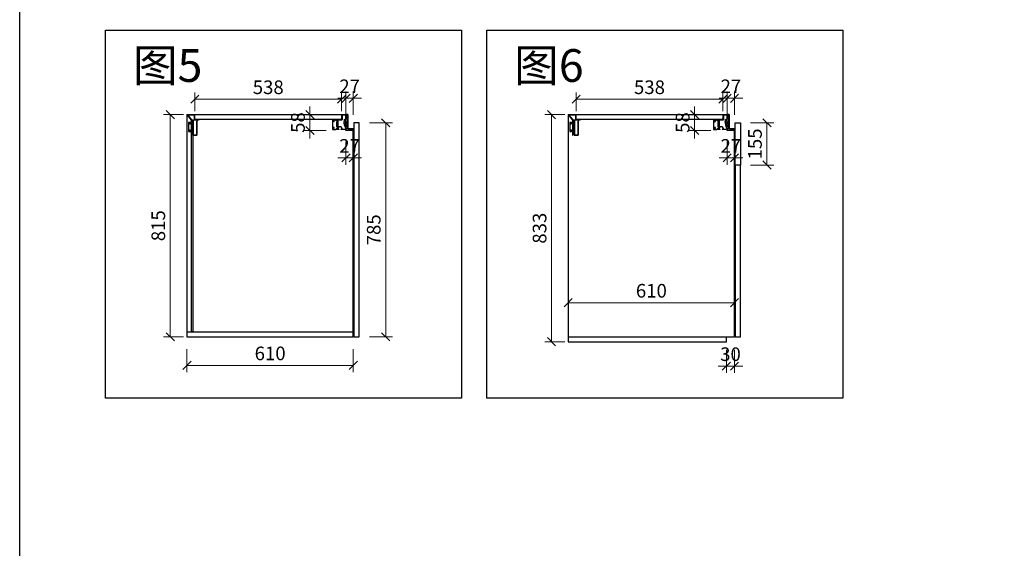
# Model space of a CAD drawing. Units: millimetres. Extents: x 101534 to 121697, y 4974 to 27228.
# Drawn here: x 101534 to 105144, y 23402 to 25342 of the extents above; entities that cross this region are included whole.
import ezdxf

# ---------------------------------------------------------------- set-up
doc = ezdxf.new("R2010")
doc.units = ezdxf.units.MM
doc.linetypes.add('ACAD_ISO07W100', pattern=[3, 0, -3])
doc.styles.add('XC11', font='txt', dxfattribs={"height": 50})
doc.styles.add('宋体', font='txt')
doc.dimstyles.new('1-20', dxfattribs={"dimscale": 20, "dimtxt": 2.5, "dimasz": 1.5, "dimexe": 1.25, "dimexo": 0.625, "dimtad": 1, "dimdec": 0, "dimdsep": 46, "dimtxsty": '宋体', "dimblk": 'OBLIQUE', "dimcen": 1.5, "dimclrd": 1, "dimclre": 1, "dimadec": 0, "dimazin": 0, "dimtfac": 1, "dimtdec": 0, "dimtix": 1, "dimtmove": 1, "dimatfit": 3, "dimldrblk": 'DOT', "dimfxl": 3, "dimfxlon": 1, "dimlwd": 13, "dimlwe": 13, "dimarcsym": 0})

# ---------------------------------------------------------------- blocks, each defined once
blk = doc.blocks.new('前拉条')
at = {"color": 67, "true_color": 0x727430}
for p, q in [((21580.8, 7577.1), (21580.8, 7560.1)), ((21595.8, 7577.1), (21580.8, 7577.1)), ((21580.8, 7560.1), (21586.8, 7557.1)), ((21581.8, 7576.1), (21581.8, 7560.6)), ((21594.8, 7576.1), (21581.8, 7576.1)), ((21581.8, 7560.6), (21587.8, 7557.6)), ((21586.8, 7557.1), (21586.8, 7552.1)), ((21587.8, 7557.6), (21587.8, 7552.1)), ((21594.8, 7576.1), (21594.8, 7558.1)), ((21613.8, 7558.1), (21594.8, 7558.1)), ((21595.8, 7577.1), (21595.8, 7559.1)), ((21614.8, 7559.1), (21595.8, 7559.1)), ((21609.8, 7527.1), (21609.8, 7558.1)), ((21610.8, 7523.1), (21610.8, 7558.1)), ((21610.8, 7558.1), (21610.8, 7523.1)), ((21613.6, 7558.1), (21610.8, 7558.1)), ((21610.8, 7546.3), (21615.6, 7546.3)), ((21613.6, 7558.1), (21613.6, 7549.1)), ((21619.6, 7558.1), (21613.6, 7553.1)), ((21613.6, 7549.1), (21615.6, 7549.1)), ((21613.8, 7554.1), (21613.8, 7558.1)), ((21614.8, 7554.1), (21613.8, 7554.1)), ((21614.8, 7554.1), (21614.8, 7559.1)), ((21615.6, 7549.1), (21615.6, 7532.1)), ((21630.6, 7558.1), (21619.6, 7558.1)), ((21630.6, 7558.1), (21630.6, 7523.1)), ((21580.8, 7528.1), (21580.8, 7522.1)), ((21580.8, 7522.1), (21599.5, 7522.1)), ((21581.8, 7528.1), (21581.8, 7523.1)), ((21581.8, 7523.1), (21597.1, 7523.1)), ((21606.1, 7522.1), (21614.8, 7522.1)), ((21608.5, 7523.1), (21613.8, 7523.1)), ((21610.8, 7534.9), (21615.6, 7534.9)), ((21610.8, 7523.1), (21613.6, 7523.1)), ((21613.6, 7532.1), (21613.6, 7523.1)), ((21613.6, 7532.1), (21615.6, 7532.1)), ((21619.6, 7523.1), (21613.6, 7528.1)), ((21613.8, 7527.1), (21614.8, 7527.1)), ((21613.8, 7523.1), (21613.8, 7527.1)), ((21614.8, 7522.1), (21614.8, 7527.1)), ((21630.6, 7523.1), (21619.6, 7523.1))]:
    blk.add_line(p, q, dxfattribs=at)
blk.add_lwpolyline([(21610.8, 7542.1), (21615.6, 7542.1), (21615.6, 7538.1), (21610.8, 7538.1)], close=True)
for centre in [(21625.6, 7553.1), (21625.6, 7528.1)]:
    blk.add_circle(centre, 2)
for centre, radius, start, end in [((21521.7, 7555.6), 65.2, 335.0239, 356.9036), ((21522.7, 7555.6), 65.2, 335.0239, 356.9036), ((21602.8, 7527.1), 7, 325.1501, 214.8499), ((21602.8, 7527.1), 6, 303.5573, 236.4427)]:
    blk.add_arc(centre, radius, start, end, dxfattribs=at)
blk = doc.blocks.new('后拉条')
at = {"color": 67, "true_color": 0x727430}
for p, q in [((17793.7, 5363.9), (17821.7, 5363.9)), ((17793.7, 5363.9), (17809.7, 5343.9)), ((17795.3, 5362.9), (17820.7, 5362.9)), ((17795.3, 5362.9), (17810.3, 5344.9)), ((17809.7, 5343.9), (17809.7, 5337.9)), ((17810.3, 5344.9), (17816.7, 5344.9)), ((17810.7, 5343.9), (17810.7, 5337.9)), ((17810.7, 5343.9), (17814.7, 5343.9)), ((17814.7, 5343.9), (17814.7, 5294.9)), ((17816.7, 5344.9), (17816.7, 5289.9)), ((17820.7, 5362.9), (17820.7, 5344.9)), ((17820.7, 5344.9), (17833.4, 5344.9)), ((17821.7, 5363.9), (17821.7, 5345.9)), ((17821.7, 5345.9), (17839.7, 5345.9)), ((17799.8, 5336.5), (17799.8, 5301.5)), ((17799.8, 5336.5), (17805.3, 5336.5)), ((17805.3, 5336.5), (17811.3, 5331.5)), ((17811.3, 5327.5), (17809.3, 5327.5)), ((17809.3, 5327.5), (17809.3, 5310.5)), ((17814.1, 5324.7), (17809.3, 5324.7)), ((17814.1, 5313.3), (17809.3, 5313.3)), ((17811.3, 5310.5), (17809.3, 5310.5)), ((17809.7, 5337.9), (17810.7, 5337.9)), ((17811.3, 5341.5), (17811.3, 5327.5)), ((17811.3, 5341.5), (17814.1, 5341.5)), ((17811.3, 5310.5), (17811.3, 5296.5)), ((17814.1, 5296.5), (17814.1, 5341.5)), ((17814.1, 5341.5), (17814.1, 5296.5)), ((17828.7, 5335.9), (17828.7, 5289.9)), ((17829.7, 5335.9), (17829.7, 5288.9)), ((17799.8, 5301.5), (17805.3, 5301.5)), ((17805.3, 5301.5), (17811.3, 5306.5)), ((17809.7, 5302.9), (17809.7, 5288.9)), ((17809.7, 5302.9), (17810.7, 5302.9)), ((17809.7, 5288.9), (17810.7, 5288.9)), ((17810.7, 5302.9), (17810.7, 5288.9)), ((17810.7, 5294.9), (17814.7, 5294.9)), ((17810.7, 5293.9), (17810.7, 5288.9)), ((17810.7, 5293.9), (17815.7, 5293.9)), ((17814.1, 5296.5), (17811.3, 5296.5)), ((17815.7, 5293.9), (17815.7, 5288.9)), ((17815.7, 5293.9), (17815.7, 5288.9)), ((17815.7, 5288.9), (17829.7, 5288.9)), ((17816.7, 5289.9), (17828.7, 5289.9))]:
    blk.add_line(p, q, dxfattribs=at)
blk.add_lwpolyline([(17814.1, 5320.5), (17809.3, 5320.5), (17809.3, 5316.5), (17814.1, 5316.5)], close=True, dxfattribs=at)
for centre in [(17804.8, 5331.5), (17804.8, 5306.5)]:
    blk.add_circle(centre, 2)
for radius, start in [(11, 125.0968), (10, 90)]:
    blk.add_arc((17839.7, 5335.9), radius, start, 180, dxfattribs=at)
blk = doc.blocks.new('_Oblique')
at = {"color": 0, "lineweight": -2}
blk.add_line((-0.5, -0.5), (0.5, 0.5), dxfattribs=at)
blk = doc.blocks.new('*D222')
at = {"color": 1, "lineweight": 13, "transparency": 16777216}
for p, q in [((102730.2, 24993.2), (102730.2, 25078.2)), ((102757.2, 24993.2), (102757.2, 25078.2)), ((102730.2, 25053.2), (102700.2, 25053.2)), ((102757.2, 25053.2), (102730.2, 25053.2)), ((102757.2, 25053.2), (102787.2, 25053.2))]:
    blk.add_line(p, q, dxfattribs=at)
at = {"layer": 'Defpoints', "color": 0, "transparency": 16777216}
for p in [(102730.2, 25053.2), (102730.2, 24935.3), (102757.2, 24935.3)]:
    blk.add_point(p, dxfattribs=at)
at = {"color": 1, "lineweight": 13, "transparency": 16777216, "xscale": 30, "yscale": 30, "zscale": 30}
blk.add_blockref('_Oblique', (102730.2, 25053.2), dxfattribs=at)
at = {"color": 1, "lineweight": 13, "transparency": 16777216, "xscale": 30, "yscale": 30, "zscale": 30, "rotation": 180}
blk.add_blockref('_Oblique', (102757.2, 25053.2), dxfattribs=at)
at = {"color": 0, "transparency": 16777216, "insert": (102743.7, 25090.7), "char_height": 50, "attachment_point": 5, "style": '宋体'}
blk.add_mtext('27', dxfattribs=at)
blk = doc.blocks.new('_DOT')
at = {"color": 0, "linetype": 'ByBlock'}
blk.add_line((-0.5, 0), (-1, 0), dxfattribs=at)
at = {"color": 0, "linetype": 'ByBlock', "const_width": 0.5}
blk.add_lwpolyline([(-0.25, 0, 1), (0.25, 0, 1)], format="xyb", close=True, dxfattribs=at)
blk = doc.blocks.new('*D223')
at = {"color": 1, "lineweight": 13, "transparency": 16777216}
for p, q in [((102147.2, 24133.6), (102147.2, 24048.6)), ((102757.2, 24133.6), (102757.2, 24048.6)), ((102757.2, 24073.6), (102147.2, 24073.6))]:
    blk.add_line(p, q, dxfattribs=at)
at = {"layer": 'Defpoints', "color": 0, "transparency": 16777216}
for p in [(102147.2, 24178.3), (102757.2, 24178.3), (102147.2, 24073.6)]:
    blk.add_point(p, dxfattribs=at)
at = {"color": 1, "lineweight": 13, "transparency": 16777216, "xscale": 30, "yscale": 30, "zscale": 30, "rotation": 180}
blk.add_blockref('_Oblique', (102147.2, 24073.6), dxfattribs=at)
at = {"color": 1, "lineweight": 13, "transparency": 16777216, "xscale": 30, "yscale": 30, "zscale": 30}
blk.add_blockref('_Oblique', (102757.2, 24073.6), dxfattribs=at)
at = {"color": 0, "transparency": 16777216, "insert": (102452.2, 24111.1), "char_height": 50, "attachment_point": 5, "style": '宋体'}
blk.add_mtext('610', dxfattribs=at)
blk = doc.blocks.new('*D224')
at = {"color": 1, "lineweight": 13, "transparency": 16777216}
for p, q in [((102134.7, 24993.3), (102061.1, 24993.3)), ((102086.1, 24178.3), (102086.1, 24993.3)), ((102134.7, 24178.3), (102061.1, 24178.3))]:
    blk.add_line(p, q, dxfattribs=at)
at = {"layer": 'Defpoints', "color": 0, "transparency": 16777216}
for p in [(102086.1, 24993.3), (102147.2, 24993.3), (102147.2, 24178.3)]:
    blk.add_point(p, dxfattribs=at)
at = {"color": 1, "lineweight": 13, "transparency": 16777216, "xscale": 30, "yscale": 30, "zscale": 30}
for p, rotation in [((102086.1, 24993.3), 90), ((102086.1, 24178.3), 270)]:
    blk.add_blockref('_Oblique', p, dxfattribs=dict(at, rotation=rotation))
at = {"color": 0, "transparency": 16777216, "insert": (102048.6, 24585.8), "char_height": 50, "attachment_point": 5, "rotation": 90, "style": '宋体'}
blk.add_mtext('815', dxfattribs=at)
blk = doc.blocks.new('*D225')
at = {"color": 1, "lineweight": 13, "transparency": 16777216}
for p, q in [((102176.2, 25005.8), (102176.2, 25074.8)), ((102714.2, 25005.8), (102714.2, 25074.8)), ((102714.2, 25049.8), (102176.2, 25049.8))]:
    blk.add_line(p, q, dxfattribs=at)
at = {"layer": 'Defpoints', "color": 0, "transparency": 16777216}
for p in [(102176.2, 25049.8), (102176.2, 24993.3), (102714.2, 24993.3)]:
    blk.add_point(p, dxfattribs=at)
at = {"color": 1, "lineweight": 13, "transparency": 16777216, "xscale": 30, "yscale": 30, "zscale": 30, "rotation": 180}
blk.add_blockref('_Oblique', (102176.2, 25049.8), dxfattribs=at)
at = {"color": 1, "lineweight": 13, "transparency": 16777216, "xscale": 30, "yscale": 30, "zscale": 30}
blk.add_blockref('_Oblique', (102714.2, 25049.8), dxfattribs=at)
at = {"color": 0, "transparency": 16777216, "insert": (102445.2, 25087.3), "char_height": 50, "attachment_point": 5, "style": '宋体'}
blk.add_mtext('538', dxfattribs=at)
blk = doc.blocks.new('L型免拉手')
at = {"color": 67, "true_color": 0x727430}
for p, q in [((30080.3, 10143.1), (30086.3, 10143.1)), ((30080.3, 10143.1), (30080.3, 10096.1)), ((30081.3, 10142.1), (30085.3, 10142.1)), ((30081.3, 10142.1), (30081.3, 10096.1)), ((30086.3, 10115.1), (30081.3, 10115.1)), ((30085.3, 10114.1), (30081.3, 10114.1)), ((30085.3, 10140.1), (30085.3, 10142.1)), ((30085.3, 10142.1), (30085.3, 10140.1)), ((30086.3, 10140.1), (30085.3, 10140.1)), ((30085.3, 10114.1), (30085.3, 10110.1)), ((30086.3, 10110.1), (30085.3, 10110.1)), ((30086.3, 10143.1), (30086.3, 10140.1)), ((30086.3, 10110.1), (30086.3, 10115.1)), ((30060.3, 10091.1), (30075.3, 10091.1)), ((30060.3, 10086.1), (30060.3, 10091.1)), ((30060.3, 10086.1), (30065.3, 10086.1)), ((30061.3, 10090.1), (30075.3, 10090.1)), ((30061.3, 10087.1), (30061.3, 10090.1)), ((30061.3, 10087.1), (30065.3, 10087.1)), ((30065.3, 10086.1), (30065.3, 10087.1)), ((30085.3, 10101.1), (30081.3, 10101.1)), ((30086.3, 10100.1), (30081.3, 10100.1)), ((30085.3, 10105.1), (30085.3, 10101.1)), ((30086.3, 10105.1), (30085.3, 10105.1)), ((30086.3, 10105.1), (30086.3, 10100.1))]:
    blk.add_line(p, q, dxfattribs=at)
at = {"color": 67, "linetype": 'ACAD_ISO07W100', "true_color": 0x727430}
for p in [(30086.3, 10140.1), (30065.3, 10086.1)]:
    blk.add_line(p, (30086.3, 10086.1), dxfattribs=at)
at = {"color": 67, "true_color": 0x727430}
for radius in [5, 6]:
    blk.add_arc((30075.3, 10096.1), radius, 270, 0, dxfattribs=at)
blk = doc.blocks.new('*D226')
at = {"color": 1, "lineweight": 13, "transparency": 16777216}
for p, q in [((102815.9, 24963.3), (102900.9, 24963.3)), ((102875.9, 24178.3), (102875.9, 24963.3)), ((102815.9, 24178.3), (102900.9, 24178.3))]:
    blk.add_line(p, q, dxfattribs=at)
at = {"layer": 'Defpoints', "color": 0, "transparency": 16777216}
for p in [(102779.2, 24963.3), (102875.9, 24963.3), (102779.2, 24178.3)]:
    blk.add_point(p, dxfattribs=at)
at = {"color": 1, "lineweight": 13, "transparency": 16777216, "xscale": 30, "yscale": 30, "zscale": 30}
for p, rotation in [((102875.9, 24963.3), 90), ((102875.9, 24178.3), 270)]:
    blk.add_blockref('_Oblique', p, dxfattribs=dict(at, rotation=rotation))
at = {"color": 0, "transparency": 16777216, "insert": (102838.4, 24570.8), "char_height": 50, "attachment_point": 5, "rotation": 90, "style": '宋体'}
blk.add_mtext('785', dxfattribs=at)
blk = doc.blocks.new('*D227')
at = {"color": 1, "lineweight": 13, "transparency": 16777216}
for p, q in [((102730.2, 24894.7), (102730.2, 24809.7)), ((102757.2, 24894.7), (102757.2, 24809.7)), ((102730.2, 24834.7), (102700.2, 24834.7)), ((102730.2, 24834.7), (102757.2, 24834.7)), ((102757.2, 24834.7), (102787.2, 24834.7))]:
    blk.add_line(p, q, dxfattribs=at)
at = {"layer": 'Defpoints', "color": 0, "transparency": 16777216}
for p in [(102730.2, 24935.3), (102757.2, 24935.3), (102757.2, 24834.7)]:
    blk.add_point(p, dxfattribs=at)
at = {"color": 1, "lineweight": 13, "transparency": 16777216, "xscale": 30, "yscale": 30, "zscale": 30}
blk.add_blockref('_Oblique', (102730.2, 24834.7), dxfattribs=at)
at = {"color": 1, "lineweight": 13, "transparency": 16777216, "xscale": 30, "yscale": 30, "zscale": 30, "rotation": 180}
blk.add_blockref('_Oblique', (102757.2, 24834.7), dxfattribs=at)
at = {"color": 0, "transparency": 16777216, "insert": (102743.7, 24872.2), "char_height": 50, "attachment_point": 5, "style": '宋体'}
blk.add_mtext('27', dxfattribs=at)
blk = doc.blocks.new('*D228')
at = {"color": 1, "lineweight": 13, "transparency": 16777216}
for p, q in [((104128, 24993.2), (104128, 25078.2)), ((104155, 24993.2), (104155, 25078.2)), ((104128, 25053.2), (104098, 25053.2)), ((104155, 25053.2), (104128, 25053.2)), ((104155, 25053.2), (104185, 25053.2))]:
    blk.add_line(p, q, dxfattribs=at)
at = {"layer": 'Defpoints', "color": 0, "transparency": 16777216}
for p in [(104128, 25053.2), (104128, 24935.3), (104155, 24935.3)]:
    blk.add_point(p, dxfattribs=at)
at = {"color": 1, "lineweight": 13, "transparency": 16777216, "xscale": 30, "yscale": 30, "zscale": 30}
blk.add_blockref('_Oblique', (104128, 25053.2), dxfattribs=at)
at = {"color": 1, "lineweight": 13, "transparency": 16777216, "xscale": 30, "yscale": 30, "zscale": 30, "rotation": 180}
blk.add_blockref('_Oblique', (104155, 25053.2), dxfattribs=at)
at = {"color": 0, "transparency": 16777216, "insert": (104141.5, 25090.7), "char_height": 50, "attachment_point": 5, "style": '宋体'}
blk.add_mtext('27', dxfattribs=at)
blk = doc.blocks.new('*D229')
at = {"color": 1, "lineweight": 13, "transparency": 16777216}
for p, q in [((103545, 24363.3), (103545, 24278.3)), ((104155, 24363.3), (104155, 24278.3)), ((104155, 24303.3), (103545, 24303.3))]:
    blk.add_line(p, q, dxfattribs=at)
at = {"layer": 'Defpoints', "color": 0, "transparency": 16777216}
for p in [(103545, 24408), (104155, 24408), (103545, 24303.3)]:
    blk.add_point(p, dxfattribs=at)
at = {"color": 1, "lineweight": 13, "transparency": 16777216, "xscale": 30, "yscale": 30, "zscale": 30, "rotation": 180}
blk.add_blockref('_Oblique', (103545, 24303.3), dxfattribs=at)
at = {"color": 1, "lineweight": 13, "transparency": 16777216, "xscale": 30, "yscale": 30, "zscale": 30}
blk.add_blockref('_Oblique', (104155, 24303.3), dxfattribs=at)
at = {"color": 0, "transparency": 16777216, "insert": (103850, 24340.8), "char_height": 50, "attachment_point": 5, "style": '宋体'}
blk.add_mtext('610', dxfattribs=at)
blk = doc.blocks.new('*D230')
at = {"color": 1, "lineweight": 13, "transparency": 16777216}
for p, q in [((103532.5, 24993.3), (103459, 24993.3)), ((103484, 24160.3), (103484, 24993.3)), ((103532.5, 24160.3), (103459, 24160.3))]:
    blk.add_line(p, q, dxfattribs=at)
at = {"layer": 'Defpoints', "color": 0, "transparency": 16777216}
for p in [(103484, 24993.3), (103545, 24993.3), (103545, 24160.3)]:
    blk.add_point(p, dxfattribs=at)
at = {"color": 1, "lineweight": 13, "transparency": 16777216, "xscale": 30, "yscale": 30, "zscale": 30}
for p, rotation in [((103484, 24993.3), 90), ((103484, 24160.3), 270)]:
    blk.add_blockref('_Oblique', p, dxfattribs=dict(at, rotation=rotation))
at = {"color": 0, "transparency": 16777216, "insert": (103446.5, 24576.8), "char_height": 50, "attachment_point": 5, "rotation": 90, "style": '宋体'}
blk.add_mtext('833', dxfattribs=at)
blk = doc.blocks.new('*D231')
at = {"color": 1, "lineweight": 13, "transparency": 16777216}
for p, q in [((103574, 25005.8), (103574, 25074.8)), ((104112, 25005.8), (104112, 25074.8)), ((104112, 25049.8), (103574, 25049.8))]:
    blk.add_line(p, q, dxfattribs=at)
at = {"layer": 'Defpoints', "color": 0, "transparency": 16777216}
for p in [(103574, 25049.8), (103574, 24993.3), (104112, 24993.3)]:
    blk.add_point(p, dxfattribs=at)
at = {"color": 1, "lineweight": 13, "transparency": 16777216, "xscale": 30, "yscale": 30, "zscale": 30, "rotation": 180}
blk.add_blockref('_Oblique', (103574, 25049.8), dxfattribs=at)
at = {"color": 1, "lineweight": 13, "transparency": 16777216, "xscale": 30, "yscale": 30, "zscale": 30}
blk.add_blockref('_Oblique', (104112, 25049.8), dxfattribs=at)
at = {"color": 0, "transparency": 16777216, "insert": (103843, 25087.3), "char_height": 50, "attachment_point": 5, "style": '宋体'}
blk.add_mtext('538', dxfattribs=at)
blk = doc.blocks.new('*D232')
at = {"color": 1, "lineweight": 13, "transparency": 16777216}
for p, q in [((104213.8, 24963.3), (104298.8, 24963.3)), ((104273.8, 24808.3), (104273.8, 24963.3)), ((104213.8, 24808.3), (104298.8, 24808.3))]:
    blk.add_line(p, q, dxfattribs=at)
at = {"layer": 'Defpoints', "color": 0, "transparency": 16777216}
for p in [(104177, 24963.3), (104273.8, 24963.3), (104177, 24808.3)]:
    blk.add_point(p, dxfattribs=at)
at = {"color": 1, "lineweight": 13, "transparency": 16777216, "xscale": 30, "yscale": 30, "zscale": 30}
for p, rotation in [((104273.8, 24963.3), 90), ((104273.8, 24808.3), 270)]:
    blk.add_blockref('_Oblique', p, dxfattribs=dict(at, rotation=rotation))
at = {"color": 0, "transparency": 16777216, "insert": (104236.3, 24885.8), "char_height": 50, "attachment_point": 5, "rotation": 90, "style": '宋体'}
blk.add_mtext('155', dxfattribs=at)
blk = doc.blocks.new('*D233')
at = {"color": 1, "lineweight": 13, "transparency": 16777216}
for p, q in [((104128, 24894.7), (104128, 24809.7)), ((104155, 24894.7), (104155, 24809.7)), ((104128, 24834.7), (104098, 24834.7)), ((104128, 24834.7), (104155, 24834.7)), ((104155, 24834.7), (104185, 24834.7))]:
    blk.add_line(p, q, dxfattribs=at)
at = {"layer": 'Defpoints', "color": 0, "transparency": 16777216}
for p in [(104128, 24935.3), (104155, 24935.3), (104155, 24834.7)]:
    blk.add_point(p, dxfattribs=at)
at = {"color": 1, "lineweight": 13, "transparency": 16777216, "xscale": 30, "yscale": 30, "zscale": 30}
blk.add_blockref('_Oblique', (104128, 24834.7), dxfattribs=at)
at = {"color": 1, "lineweight": 13, "transparency": 16777216, "xscale": 30, "yscale": 30, "zscale": 30, "rotation": 180}
blk.add_blockref('_Oblique', (104155, 24834.7), dxfattribs=at)
at = {"color": 0, "transparency": 16777216, "insert": (104141.5, 24872.2), "char_height": 50, "attachment_point": 5, "style": '宋体'}
blk.add_mtext('27', dxfattribs=at)
blk = doc.blocks.new('*D234')
at = {"color": 1, "lineweight": 13, "transparency": 16777216}
for p, q in [((104125, 24130.6), (104125, 24045.6)), ((104155, 24130.6), (104155, 24045.6)), ((104125, 24070.6), (104095, 24070.6)), ((104155, 24070.6), (104125, 24070.6)), ((104155, 24070.6), (104185, 24070.6))]:
    blk.add_line(p, q, dxfattribs=at)
at = {"layer": 'Defpoints', "color": 0, "transparency": 16777216}
for p in [(104125, 24178.3), (104155, 24178.3), (104125, 24070.6)]:
    blk.add_point(p, dxfattribs=at)
at = {"color": 1, "lineweight": 13, "transparency": 16777216, "xscale": 30, "yscale": 30, "zscale": 30}
for p, rotation in [((104125, 24070.6), 4.167798854589793e-11), ((104155, 24070.6), 180.0000000000417)]:
    blk.add_blockref('_Oblique', p, dxfattribs=dict(at, rotation=rotation))
at = {"color": 0, "transparency": 16777216, "insert": (104140, 24108.1), "char_height": 50, "attachment_point": 5, "style": '宋体'}
blk.add_mtext('30', dxfattribs=at)
blk = doc.blocks.new('*D253')
at = {"color": 1, "lineweight": 13, "transparency": 16777216}
for p, q in [((102598.1, 24993.3), (102598.1, 25023.3)), ((102658.1, 24993.3), (102573.1, 24993.3)), ((102598.1, 24993.3), (102598.1, 24935.3)), ((102658.1, 24935.3), (102573.1, 24935.3)), ((102598.1, 24935.3), (102598.1, 24905.3))]:
    blk.add_line(p, q, dxfattribs=at)
at = {"layer": 'Defpoints', "color": 0, "transparency": 16777216}
for p in [(102730.2, 24993.3), (102598.1, 24935.3), (102730.2, 24935.3)]:
    blk.add_point(p, dxfattribs=at)
at = {"color": 1, "lineweight": 13, "transparency": 16777216, "xscale": 30, "yscale": 30, "zscale": 30}
for p, rotation in [((102598.1, 24993.3), 270), ((102598.1, 24935.3), 90)]:
    blk.add_blockref('_Oblique', p, dxfattribs=dict(at, rotation=rotation))
at = {"color": 0, "transparency": 16777216, "insert": (102560.6, 24964.3), "char_height": 50, "attachment_point": 5, "rotation": 90, "style": '宋体'}
blk.add_mtext('58', dxfattribs=at)
blk = doc.blocks.new('*D254')
at = {"color": 1, "lineweight": 13, "transparency": 16777216}
for p, q in [((104008.5, 24993.3), (104008.5, 25023.3)), ((104068.5, 24993.3), (103983.5, 24993.3)), ((104008.5, 24935.3), (104008.5, 24993.3)), ((104068.5, 24935.3), (103983.5, 24935.3)), ((104008.5, 24935.3), (104008.5, 24905.3))]:
    blk.add_line(p, q, dxfattribs=at)
at = {"layer": 'Defpoints', "color": 0, "transparency": 16777216}
for p in [(104008.5, 24993.3), (104128, 24993.3), (104128, 24935.3)]:
    blk.add_point(p, dxfattribs=at)
at = {"color": 1, "lineweight": 13, "transparency": 16777216, "xscale": 30, "yscale": 30, "zscale": 30}
for p, rotation in [((104008.5, 24993.3), 270), ((104008.5, 24935.3), 90)]:
    blk.add_blockref('_Oblique', p, dxfattribs=dict(at, rotation=rotation))
at = {"color": 0, "transparency": 16777216, "insert": (103971, 24964.3), "char_height": 50, "attachment_point": 5, "rotation": 90, "style": '宋体'}
blk.add_mtext('58', dxfattribs=at)

msp = doc.modelspace()

# ---------------------------------------------------------------- linework, layer by layer
for p, q in [((102147.2, 24993.3), (102147.2, 24178.3)), ((102730.2, 24935.3), (102730.2, 24993.3)), ((103545, 24993.3), (103545, 24160.3)), ((104128, 24935.3), (104128, 24993.3)), ((102757.2, 24935.3), (102730.2, 24935.3)), ((102757.2, 24178.3), (102757.2, 24935.3)), ((104155, 24935.3), (104128, 24935.3)), ((104155, 24178.3), (104155, 24935.3)), ((102147.2, 24196.3), (102757.2, 24196.3)), ((102147.2, 24178.3), (102757.2, 24178.3)), ((103545, 24178.3), (104155, 24178.3)), ((103545, 24160.3), (104125, 24160.3)), ((104125, 24160.3), (104125, 24178.3))]:
    msp.add_line(p, q)
for points in [[(112700, 19329.8), (101533.9, 19329.8), (101533.9, 27227.5), (112700, 27227.5)], [(101848.6, 25303.4), (103154.2, 25303.4), (103154.2, 23953.8), (101848.6, 23953.8)], [(103246.5, 25303.4), (104552, 25303.4), (104552, 23953.8), (103246.5, 23953.8)], [(102176.2, 24993.3), (102714.2, 24993.3), (102714.2, 24975.3), (102176.2, 24975.3)], [(103574, 24993.3), (104112, 24993.3), (104112, 24975.3), (103574, 24975.3)], [(102164.2, 24923.3), (102169.2, 24923.3), (102169.2, 24196.3), (102164.2, 24196.3)]]:
    msp.add_lwpolyline(points, close=True)
at = {"color": 3}
for points in [[(102779.2, 24963.3), (102759.2, 24963.3), (102759.2, 24178.3), (102779.2, 24178.3)], [(104157, 24963.3), (104177, 24963.3), (104177, 24808.3), (104157, 24808.3)]]:
    msp.add_lwpolyline(points, close=True, dxfattribs=at)
at = {"color": 67, "true_color": 0x727430}
msp.add_lwpolyline([(104177, 24808.3), (104157, 24808.3), (104157, 24178.3), (104177, 24178.3)], close=True, dxfattribs=at)

# ---------------------------------------------------------------- block references
for p in [(84353.5, 19629.4), (85751.3, 19629.4)]:
    msp.add_blockref('后拉条', p)
at = {"xscale": -1}
for name, p in [('前拉条', (124311, 17416.2)), ('L型免拉手', (132816.5, 14849.2)), ('L型免拉手', (132817.5, 14850.2)), ('前拉条', (125708.8, 17416.2)), ('L型免拉手', (134214.3, 14849.2)), ('L型免拉手', (134215.3, 14850.2))]:
    msp.add_blockref(name, p, dxfattribs=at)

# ---------------------------------------------------------------- texts
at = {"char_height": 120, "width": 297.448, "attachment_point": 1, "style": 'XC11'}
for s, insert in [('图5', (101949.1, 25233.5)), ('图6', (103347, 25233.5))]:
    msp.add_mtext(s, dxfattribs=dict(at, insert=insert))

# ---------------------------------------------------------------- dimensions: what is measured, and where the dimension line sits
for p1, p2, distance, picture, middle in [((102714.2, 24993.3), (102176.2, 24993.3), -56.5, '*D225', (102445.2, 25087.3)), ((102757.2, 24935.3), (102730.2, 24935.3), -117.8, '*D222', (102743.7, 25090.7)), ((104112, 24993.3), (103574, 24993.3), -56.5, '*D231', (103843, 25087.3)), ((104155, 24935.3), (104128, 24935.3), -117.8, '*D228', (104141.5, 25090.7)), ((102730.2, 24993.3), (102730.2, 24935.3), -132.1, '*D253', (102560.6, 24964.3)), ((104128, 24935.3), (104128, 24993.3), 119.5, '*D254', (103971, 24964.3)), ((102147.2, 24178.3), (102147.2, 24993.3), 61.1, '*D224', (102048.6, 24585.8)), ((103545, 24160.3), (103545, 24993.3), 61.1, '*D230', (103446.5, 24576.8)), ((102730.2, 24935.3), (102757.2, 24935.3), -100.7, '*D227', (102743.7, 24872.2)), ((104128, 24935.3), (104155, 24935.3), -100.7, '*D233', (104141.5, 24872.2)), ((104155, 24408), (103545, 24408), 104.7, '*D229', (103850, 24340.8)), ((102757.2, 24178.3), (102147.2, 24178.3), 104.7, '*D223', (102452.2, 24111.1)), ((104155, 24178.3), (104125, 24178.3), 107.7, '*D234', (104140, 24108.1))]:
    dim = msp.add_aligned_dim(p1=p1, p2=p2, distance=distance, dimstyle='1-20')
    dim.commit()
    dim.dimension.update_dxf_attribs({"geometry": picture, "text_midpoint": middle})
for base, p1, p2, picture, middle in [((102875.9, 24963.3), (102779.2, 24178.3), (102779.2, 24963.3), '*D226', (102838.4, 24570.8)), ((104273.8, 24963.3), (104177, 24808.3), (104177, 24963.3), '*D232', (104236.3, 24885.8))]:
    dim = msp.add_linear_dim(base=base, p1=p1, p2=p2, angle=270, dimstyle='1-20')
    dim.commit()
    dim.dimension.update_dxf_attribs({"geometry": picture, "text_midpoint": middle})

doc.saveas('drawing.dxf')
